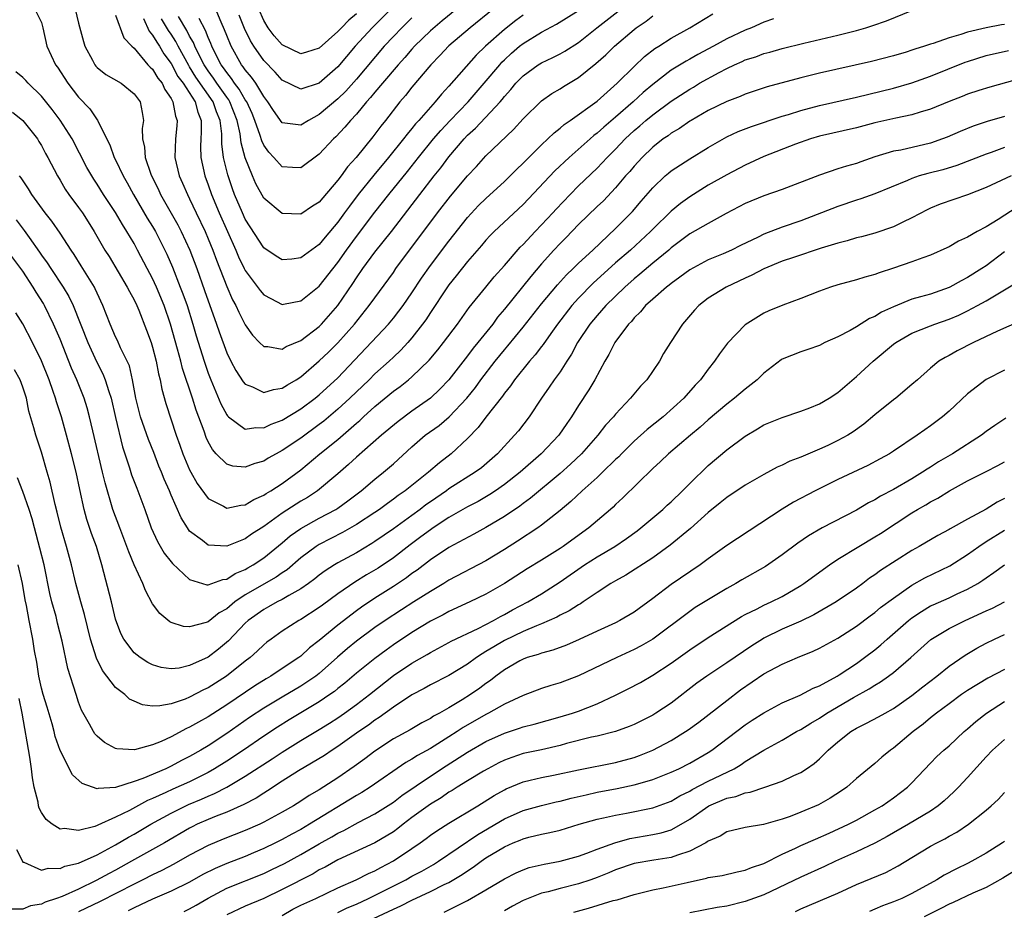
# Model space of a CAD drawing. Units: inches. Extents: x 2571000 to 2574000, y 1554000 to 1557000.
# Drawn here: x 2571895 to 2572001, y 1554118 to 1554214 of the extents above; entities that cross this region are included whole.
import ezdxf

# ---------------------------------------------------------------- set-up
doc = ezdxf.new("R2010")
doc.units = ezdxf.units.IN
doc.header["$MEASUREMENT"] = 0
doc.layers.add('LD25711554_2ft', color=231, linetype='Continuous')

msp = doc.modelspace()

# ---------------------------------------------------------------- linework, layer by layer
at = {"layer": 'LD25711554_2ft'}
for points, elevation in [([(2571893.87, 1554203.87), (2571895, 1554202.99), (2571896.56, 1554201), (2571896.73, 1554200.73), (2571897, 1554200.28), (2571897.44, 1554199.44), (2571897.68, 1554199), (2571898.72, 1554197), (2571899, 1554196.55), (2571899.57, 1554195.57), (2571899.96, 1554195), (2571901, 1554193.59), (2571901.42, 1554193), (2571902.04, 1554192.04), (2571902.69, 1554191), (2571903.85, 1554189), (2571904.3, 1554188.3), (2571906.27, 1554185), (2571906.51, 1554184.51), (2571907, 1554183.62), (2571907.3, 1554183), (2571907.5, 1554182.5), (2571908.35, 1554180.35), (2571908.85, 1554179), (2571909, 1554178.52), (2571909.39, 1554177), (2571909.63, 1554175.63), (2571909.8, 1554175), (2571909.99, 1554173.99), (2571910.44, 1554172.44), (2571911.56, 1554169), (2571911.94, 1554167.94), (2571912.27, 1554167), (2571913, 1554165.28), (2571913.14, 1554165), (2571913.81, 1554163.81), (2571915, 1554162.19), (2571916.67, 1554161.33), (2571917, 1554161.13), (2571918.53, 1554161.47), (2571919, 1554161.49), (2571919.93, 1554162.07), (2571921, 1554162.52), (2571921.28, 1554162.72), (2571921.76, 1554163), (2571923, 1554163.8), (2571925, 1554165.28), (2571927.06, 1554167), (2571929, 1554168.56), (2571931, 1554170.3), (2571931.39, 1554170.61), (2571931.78, 1554171), (2571933, 1554172.1), (2571935, 1554173.77), (2571935.72, 1554174.28), (2571936.63, 1554175), (2571937, 1554175.31), (2571938.88, 1554177.12), (2571939.79, 1554178.21), (2571940.41, 1554179), (2571941.92, 1554181), (2571943.2, 1554182.8), (2571944.97, 1554185), (2571945.88, 1554186.12), (2571947, 1554187.33), (2571948.7, 1554189.3), (2571949, 1554189.59), (2571950.3, 1554191), (2571951, 1554191.71), (2571952.23, 1554193), (2571952.59, 1554193.41), (2571954.09, 1554195), (2571955, 1554195.93), (2571957, 1554197.85), (2571958.1, 1554199), (2571959, 1554199.89), (2571960.04, 1554201), (2571961, 1554201.9), (2571961.6, 1554202.4), (2571962.27, 1554203), (2571963, 1554203.6), (2571965, 1554205.06), (2571967, 1554206.38), (2571967.4, 1554206.6), (2571968.07, 1554207), (2571970.18, 1554208.18), (2571971, 1554208.61), (2571971.83, 1554209), (2571972.65, 1554209.35), (2571973, 1554209.52), (2571974.13, 1554209.87), (2571975, 1554210.21), (2571975.64, 1554210.36), (2571977, 1554210.76), (2571979.34, 1554211.34), (2571983, 1554212.21), (2571985, 1554212.7), (2571986.03, 1554213), (2571986.77, 1554213.23), (2571988.26, 1554213.74), (2571991, 1554214.86)], 6984), ([(2571896.3, 1554215), (2571897, 1554213.57), (2571897.14, 1554213), (2571897.59, 1554211), (2571898.52, 1554209), (2571898.73, 1554208.73), (2571899.85, 1554207), (2571901, 1554205.49), (2571902.23, 1554204.23), (2571903, 1554203.07), (2571903.04, 1554203.04), (2571903.09, 1554202.91), (2571904.37, 1554200.37), (2571904.86, 1554199), (2571905, 1554198.73), (2571905.81, 1554197), (2571906.25, 1554196.25), (2571906.92, 1554195), (2571908.43, 1554192.43), (2571909, 1554191.53), (2571909.31, 1554191), (2571910.33, 1554189), (2571910.54, 1554188.54), (2571911.14, 1554187.14), (2571911.99, 1554185), (2571912.27, 1554184.27), (2571912.72, 1554183), (2571913.35, 1554181), (2571913.72, 1554179.72), (2571914.56, 1554177), (2571915, 1554175.7), (2571915.28, 1554175), (2571916.38, 1554172.38), (2571917, 1554171.21), (2571917.09, 1554171.09), (2571917.2, 1554171), (2571919, 1554169.66), (2571920.16, 1554169.84), (2571921, 1554169.8), (2571921.8, 1554170.2), (2571923, 1554170.63), (2571925, 1554171.84), (2571926.54, 1554173), (2571927, 1554173.38), (2571929, 1554175.21), (2571934.47, 1554181), (2571935, 1554181.64), (2571935.6, 1554182.4), (2571936.04, 1554183), (2571937, 1554184.39), (2571938.03, 1554185.97), (2571939, 1554187.34), (2571941, 1554189.97), (2571943, 1554192.51), (2571944.2, 1554193.8), (2571945, 1554194.58), (2571947, 1554196.4), (2571947.62, 1554197), (2571948.3, 1554197.7), (2571949, 1554198.38), (2571949.61, 1554199), (2571951, 1554200.37), (2571951.69, 1554201), (2571952.35, 1554201.65), (2571953, 1554202.15), (2571953.45, 1554202.55), (2571954.09, 1554203), (2571957, 1554205.09), (2571959.16, 1554207), (2571961, 1554208.82), (2571962.12, 1554209.88), (2571963.25, 1554210.75), (2571963.65, 1554211), (2571965, 1554211.88), (2571967.03, 1554213), (2571969.5, 1554214.5)], 6980), ([(2571900.64, 1554215), (2571901, 1554213.51), (2571901.52, 1554211.52), (2571901.68, 1554211), (2571902.5, 1554209.5), (2571902.76, 1554209), (2571902.86, 1554208.86), (2571903, 1554208.72), (2571903.96, 1554207.96), (2571905.6, 1554207), (2571907, 1554205.88), (2571907.64, 1554205), (2571907.86, 1554203.86), (2571908, 1554203), (2571907.89, 1554202.11), (2571907.91, 1554201), (2571908.11, 1554200.11), (2571908.19, 1554199), (2571908.81, 1554197.19), (2571908.88, 1554197), (2571909.59, 1554195.59), (2571909.87, 1554195), (2571911.71, 1554191.71), (2571912.08, 1554191), (2571913.01, 1554189), (2571913.76, 1554187), (2571914.62, 1554184.62), (2571915.89, 1554181), (2571916.17, 1554180.17), (2571917, 1554177.91), (2571917.46, 1554177), (2571917.99, 1554175.99), (2571918.78, 1554174.78), (2571919, 1554174.51), (2571919.78, 1554174.22), (2571921, 1554173.61), (2571922.05, 1554173.95), (2571923, 1554174.08), (2571923.55, 1554174.45), (2571924.5, 1554175), (2571925, 1554175.32), (2571927, 1554177.04), (2571928.01, 1554177.99), (2571929, 1554178.99), (2571930.79, 1554181), (2571932.4, 1554183), (2571933, 1554183.85), (2571935, 1554186.59), (2571935.28, 1554187), (2571939.77, 1554193), (2571941.18, 1554194.82), (2571943, 1554197.01), (2571943.97, 1554198.03), (2571945, 1554199.17), (2571947.98, 1554202.02), (2571949, 1554203.15), (2571951, 1554205.1), (2571952.11, 1554205.89), (2571953, 1554206.41), (2571953.36, 1554206.64), (2571955, 1554207.62), (2571956.87, 1554209.13), (2571957.93, 1554210.07), (2571958.88, 1554211), (2571961, 1554212.82), (2571961.23, 1554213), (2571962.28, 1554213.72), (2571963, 1554214.29)], 6978), ([(2571905, 1554214.35), (2571905.91, 1554211.91), (2571906.76, 1554211), (2571907, 1554210.78), (2571908.5, 1554209), (2571908.74, 1554208.74), (2571909, 1554208.51), (2571909.56, 1554207.56), (2571910.02, 1554207), (2571910.32, 1554206.32), (2571911, 1554205.37), (2571911.2, 1554205), (2571911.47, 1554203.47), (2571911.65, 1554203), (2571911.6, 1554202.4), (2571911.46, 1554201), (2571911.39, 1554199), (2571911.88, 1554197), (2571912.23, 1554196.23), (2571912.76, 1554195), (2571913, 1554194.54), (2571913.71, 1554193), (2571914.66, 1554191), (2571915, 1554190.22), (2571915.51, 1554189), (2571915.9, 1554187.9), (2571917, 1554185.08), (2571917.64, 1554183.64), (2571917.99, 1554183), (2571918.3, 1554182.3), (2571919, 1554180.92), (2571919.8, 1554179.8), (2571920.56, 1554179), (2571921, 1554178.57), (2571921.43, 1554178.57), (2571923, 1554178.31), (2571923.42, 1554178.58), (2571925, 1554179.23), (2571927, 1554180.74), (2571927.25, 1554181), (2571929, 1554183.02), (2571930.61, 1554185.39), (2571931, 1554186.01), (2571931.69, 1554187), (2571933, 1554188.76), (2571934.78, 1554191), (2571937.86, 1554195), (2571939.42, 1554197), (2571940.12, 1554197.88), (2571941, 1554199.07), (2571942.63, 1554201), (2571943, 1554201.39), (2571943.85, 1554202.15), (2571946.53, 1554205), (2571946.75, 1554205.25), (2571947, 1554205.58), (2571947.68, 1554206.32), (2571948.22, 1554207), (2571949, 1554207.82), (2571950.65, 1554209), (2571951, 1554209.22), (2571952.23, 1554209.77), (2571953, 1554210.17), (2571953.53, 1554210.47), (2571955, 1554211.42), (2571956.97, 1554213), (2571959.25, 1554214.75)], 6976), ([(2571908.01, 1554213.99), (2571908.62, 1554212.62), (2571909, 1554212.21), (2571909.44, 1554211.44), (2571909.74, 1554211), (2571910.2, 1554210.2), (2571911, 1554209.14), (2571911.74, 1554207.74), (2571912.29, 1554207), (2571913.58, 1554205), (2571913.87, 1554203.87), (2571914.25, 1554203), (2571914.26, 1554201.74), (2571914.21, 1554201), (2571914.17, 1554200.17), (2571914.19, 1554199), (2571914.64, 1554197), (2571915, 1554196.03), (2571915.36, 1554195), (2571916.18, 1554193), (2571917.98, 1554189), (2571918.28, 1554188.28), (2571918.89, 1554187), (2571919, 1554186.79), (2571920.62, 1554184.62), (2571921, 1554184.18), (2571921.75, 1554183.75), (2571923, 1554183.13), (2571923.15, 1554183.15), (2571925, 1554183.5), (2571927, 1554185.11), (2571929, 1554187.67), (2571929.93, 1554189), (2571931, 1554190.46), (2571933, 1554193.1), (2571934.5, 1554195), (2571936.52, 1554197.48), (2571937.72, 1554199), (2571939.35, 1554201), (2571940.11, 1554201.89), (2571941.15, 1554203), (2571943.06, 1554205), (2571944.81, 1554207), (2571946.48, 1554209), (2571946.72, 1554209.28), (2571947, 1554209.54), (2571947.76, 1554210.24), (2571948.63, 1554211), (2571949, 1554211.29), (2571951, 1554212.53), (2571952.61, 1554213.39), (2571955, 1554214.87)], 6974), ([(2571945.79, 1554215), (2571943.3, 1554213), (2571941, 1554211.05), (2571940.01, 1554209.99), (2571939.03, 1554209), (2571937, 1554206.59), (2571936.3, 1554205.7), (2571935.7, 1554205), (2571934.14, 1554203), (2571933.63, 1554202.37), (2571932.78, 1554201.22), (2571930.97, 1554199), (2571930.03, 1554197.97), (2571929.35, 1554197), (2571929, 1554196.54), (2571927.37, 1554194.63), (2571927, 1554194.17), (2571926.28, 1554193.72), (2571925, 1554192.87), (2571923, 1554192.93), (2571921, 1554194.61), (2571920.14, 1554196.14), (2571919.77, 1554197), (2571919, 1554198.96), (2571918.57, 1554200.57), (2571918.46, 1554201.54), (2571918.13, 1554203), (2571917.34, 1554205), (2571917.22, 1554205.22), (2571917, 1554205.49), (2571915.94, 1554207), (2571915.57, 1554207.57), (2571915, 1554208.34), (2571914.56, 1554209), (2571914.09, 1554209.91), (2571913.55, 1554211), (2571913.4, 1554211.4), (2571913, 1554212.1), (2571912.7, 1554212.7), (2571911.78, 1554214.22)], 6970), ([(2571941.82, 1554215), (2571940.26, 1554213.74), (2571939, 1554212.66), (2571937.27, 1554211), (2571937, 1554210.7), (2571936.22, 1554209.78), (2571935.51, 1554209), (2571933.81, 1554207), (2571933, 1554206.03), (2571932.54, 1554205.46), (2571932.11, 1554205), (2571931, 1554203.67), (2571930.37, 1554203), (2571929.75, 1554202.25), (2571928.78, 1554201.22), (2571928.52, 1554201), (2571927, 1554199.34), (2571925, 1554197.86), (2571924.09, 1554197.91), (2571923, 1554198), (2571922.09, 1554199), (2571921.55, 1554199.55), (2571921, 1554200.32), (2571920.78, 1554200.78), (2571920.62, 1554201.38), (2571920.04, 1554203), (2571919.74, 1554203.74), (2571919.16, 1554205), (2571919, 1554205.23), (2571918.36, 1554206.36), (2571917.85, 1554207), (2571917.52, 1554207.52), (2571917, 1554208.15), (2571916.67, 1554208.67), (2571916.42, 1554209), (2571915.8, 1554210.2), (2571915.41, 1554211), (2571915.3, 1554211.3), (2571915, 1554211.95), (2571914.7, 1554212.7), (2571914.01, 1554213.99)], 6968), ([(2571937, 1554214.06), (2571935.92, 1554213), (2571935, 1554212.05), (2571934.02, 1554211), (2571931, 1554207.45), (2571929.85, 1554206.15), (2571929, 1554205.33), (2571927, 1554203.62), (2571925.84, 1554203), (2571925, 1554202.47), (2571923.29, 1554202.71), (2571923, 1554202.72), (2571922.05, 1554204.05), (2571921.44, 1554205), (2571921, 1554205.56), (2571920.13, 1554207), (2571919.67, 1554207.67), (2571919, 1554208.44), (2571918.78, 1554208.78), (2571918.6, 1554209), (2571917.5, 1554211), (2571917, 1554212.16), (2571916.77, 1554212.77), (2571916.39, 1554213.61), (2571915.57, 1554215.57)], 6966), ([(2571934.71, 1554215), (2571932.72, 1554213), (2571930.88, 1554211), (2571929, 1554208.78), (2571927, 1554207.01), (2571925, 1554206.36), (2571923, 1554207.35), (2571922.22, 1554208.22), (2571921, 1554209.47), (2571919.92, 1554211), (2571919.57, 1554211.57), (2571918.92, 1554212.92), (2571918.36, 1554214.36)], 6964), ([(2571931, 1554214.5), (2571930.19, 1554213.81), (2571929.39, 1554213), (2571929, 1554212.58), (2571927, 1554210.79), (2571925.63, 1554210.37), (2571925, 1554210.2), (2571923, 1554211.14), (2571922.14, 1554212.14), (2571921.48, 1554213), (2571921, 1554213.79), (2571920.46, 1554215)], 6962), ([(2571976.05, 1554213.95), (2571975, 1554213.59), (2571973.68, 1554213), (2571973, 1554212.74), (2571971, 1554211.79), (2571969.57, 1554211), (2571967.89, 1554210.11), (2571967, 1554209.61), (2571966.6, 1554209.4), (2571965, 1554208.41), (2571963, 1554206.86), (2571961.99, 1554206.01), (2571960.89, 1554205), (2571959, 1554203.35), (2571957.73, 1554202.27), (2571957, 1554201.61), (2571956.65, 1554201.35), (2571956.24, 1554201), (2571953.99, 1554199), (2571952.45, 1554197.55), (2571949, 1554193.9), (2571945.88, 1554191), (2571945.44, 1554190.56), (2571945, 1554190.08), (2571944.51, 1554189.49), (2571943, 1554187.75), (2571941.79, 1554186.21), (2571941, 1554185.24), (2571940.48, 1554184.48), (2571939.31, 1554182.69), (2571939, 1554182.25), (2571938.52, 1554181.48), (2571938.16, 1554181), (2571937, 1554179.51), (2571936.56, 1554179), (2571935.81, 1554178.19), (2571935, 1554177.45), (2571934.53, 1554177), (2571933, 1554175.63), (2571932.38, 1554175), (2571930.3, 1554173), (2571929, 1554171.82), (2571927.48, 1554170.52), (2571927, 1554170.15), (2571925, 1554168.69), (2571923, 1554167.35), (2571922.35, 1554167), (2571921.49, 1554166.51), (2571921, 1554166.2), (2571920.05, 1554165.95), (2571919, 1554165.54), (2571917.66, 1554165.66), (2571917, 1554165.87), (2571915.87, 1554167), (2571915.45, 1554167.45), (2571915, 1554168.29), (2571914.77, 1554168.77), (2571914.55, 1554169.45), (2571913.7, 1554171.7), (2571913.3, 1554173), (2571912.22, 1554176.22), (2571912.04, 1554177), (2571911.7, 1554178.3), (2571910.94, 1554181), (2571910.26, 1554183), (2571909.43, 1554185), (2571909, 1554185.94), (2571908.42, 1554187), (2571907.38, 1554189), (2571907, 1554189.7), (2571906.23, 1554191), (2571905.74, 1554191.74), (2571905, 1554193.04), (2571903.7, 1554195), (2571903, 1554196.12), (2571902.64, 1554196.64), (2571902.42, 1554197), (2571901.91, 1554197.91), (2571900.3, 1554201), (2571899.01, 1554203.01), (2571898.16, 1554204.16), (2571897, 1554205.61), (2571895.58, 1554207), (2571895.31, 1554207.31), (2571895, 1554207.61), (2571894.24, 1554208.24)], 6982), ([(2571949, 1554214.36), (2571948.22, 1554213.78), (2571947, 1554212.8), (2571944.94, 1554211), (2571943.95, 1554210.05), (2571941, 1554206.68), (2571940.18, 1554205.82), (2571939.52, 1554205), (2571939, 1554204.43), (2571937.76, 1554203), (2571937.39, 1554202.61), (2571937, 1554202.11), (2571936.48, 1554201.52), (2571936.1, 1554201), (2571934.49, 1554199), (2571932.9, 1554197.1), (2571931.21, 1554195), (2571930.26, 1554193.74), (2571929.73, 1554193), (2571929, 1554192), (2571927.62, 1554190.38), (2571927, 1554189.6), (2571925, 1554188.14), (2571924.03, 1554188.03), (2571923, 1554187.94), (2571922.33, 1554188.33), (2571921, 1554189.22), (2571919.52, 1554191.52), (2571919, 1554192.35), (2571918.7, 1554193), (2571917.83, 1554195), (2571917.61, 1554195.61), (2571917.11, 1554197.11), (2571916.66, 1554199), (2571916.48, 1554200.48), (2571916.47, 1554201.53), (2571916.3, 1554203), (2571915.91, 1554203.91), (2571915.54, 1554205), (2571913.68, 1554207.68), (2571913, 1554208.78), (2571912.91, 1554208.91), (2571911.75, 1554211), (2571911.5, 1554211.5), (2571911, 1554212.3), (2571910.71, 1554212.71), (2571909.96, 1554213.96)], 6972), ([(2572001, 1554213.36), (2572000.68, 1554213.32), (2571999, 1554213), (2571997, 1554212.53), (2571996.26, 1554212.26), (2571995, 1554211.92), (2571993.3, 1554211.3), (2571993, 1554211.22), (2571992.37, 1554211), (2571991.31, 1554210.69), (2571991, 1554210.57), (2571990.38, 1554210.38), (2571989, 1554209.98), (2571986.63, 1554209.37), (2571981, 1554208.08), (2571979, 1554207.59), (2571975.37, 1554206.63), (2571973, 1554205.82), (2571972.43, 1554205.57), (2571971, 1554205.03), (2571969, 1554204.06), (2571967.16, 1554203), (2571967, 1554202.9), (2571965.89, 1554202.11), (2571965, 1554201.6), (2571964.66, 1554201.34), (2571964.15, 1554201), (2571963, 1554200.12), (2571961.86, 1554199), (2571961, 1554198.07), (2571960.52, 1554197.48), (2571960.08, 1554197), (2571959, 1554195.72), (2571957.68, 1554194.32), (2571957, 1554193.69), (2571955, 1554191.74), (2571953.65, 1554190.35), (2571953, 1554189.72), (2571952.32, 1554189), (2571951, 1554187.52), (2571949.85, 1554186.15), (2571947, 1554182.62), (2571946.26, 1554181.74), (2571945.73, 1554181), (2571944.13, 1554179), (2571943.61, 1554178.39), (2571943, 1554177.58), (2571942.74, 1554177.26), (2571941, 1554175), (2571940.02, 1554173.98), (2571939, 1554173.02), (2571937, 1554171.61), (2571935.5, 1554170.5), (2571933.73, 1554169), (2571931, 1554166.62), (2571930.16, 1554165.84), (2571929, 1554164.84), (2571926.81, 1554163), (2571925.71, 1554162.29), (2571925, 1554161.87), (2571923, 1554160.59), (2571921, 1554159.16), (2571919.69, 1554158.31), (2571919, 1554157.83), (2571917, 1554157.03), (2571915, 1554157.13), (2571914.37, 1554157.63), (2571913, 1554158.65), (2571912.75, 1554159), (2571912.07, 1554160.07), (2571911, 1554162.54), (2571910.82, 1554163), (2571910.26, 1554164.26), (2571909.97, 1554165), (2571909.68, 1554165.68), (2571909.13, 1554167.13), (2571908.56, 1554168.56), (2571907.71, 1554171), (2571907.2, 1554173), (2571906.83, 1554175), (2571906.49, 1554176.49), (2571906.27, 1554177), (2571905.55, 1554178.45), (2571905.22, 1554179.22), (2571905, 1554179.64), (2571904.4, 1554181), (2571903.64, 1554183), (2571903, 1554184.36), (2571902.81, 1554184.81), (2571902.71, 1554185), (2571901.3, 1554187.3), (2571900.52, 1554188.52), (2571900.19, 1554189), (2571899, 1554190.83), (2571898.11, 1554192.11), (2571897.41, 1554193), (2571895.95, 1554195), (2571895.6, 1554195.6), (2571894.79, 1554196.79), (2571894.63, 1554197)], 6986), ([(2571894.25, 1554192.25), (2571895.12, 1554191.12), (2571895.66, 1554190.34), (2571896.78, 1554188.78), (2571897, 1554188.45), (2571897.62, 1554187.62), (2571898.01, 1554187), (2571899.34, 1554185), (2571899.97, 1554183.97), (2571900.43, 1554183), (2571902.01, 1554179), (2571902.95, 1554176.95), (2571903.64, 1554175.64), (2571903.88, 1554175), (2571904.26, 1554173.74), (2571904.53, 1554173), (2571905, 1554170.91), (2571905.76, 1554167.76), (2571906.51, 1554165.49), (2571906.73, 1554164.73), (2571907.28, 1554163.28), (2571907.4, 1554163), (2571908.15, 1554161), (2571908.84, 1554159), (2571909.52, 1554157.52), (2571910.26, 1554156.26), (2571911, 1554155.34), (2571911.16, 1554155.16), (2571913, 1554153.44), (2571914.86, 1554152.86), (2571915, 1554152.86), (2571916.57, 1554153.43), (2571917, 1554153.47), (2571917.92, 1554154.08), (2571919, 1554154.51), (2571919.3, 1554154.7), (2571919.86, 1554155), (2571921, 1554155.76), (2571923, 1554157.39), (2571923.86, 1554158.14), (2571925, 1554158.94), (2571927, 1554160.04), (2571928.8, 1554161), (2571929, 1554161.13), (2571930.09, 1554161.91), (2571931.53, 1554163), (2571933, 1554164.26), (2571933.93, 1554165), (2571935, 1554165.92), (2571937, 1554167.74), (2571938.45, 1554169), (2571939.93, 1554170.07), (2571941.01, 1554170.99), (2571942.92, 1554173), (2571943.85, 1554174.15), (2571944.45, 1554175), (2571945.98, 1554177), (2571947, 1554178.24), (2571947.36, 1554178.64), (2571949, 1554180.66), (2571951, 1554183.18), (2571952.74, 1554185.26), (2571953.68, 1554186.32), (2571954.41, 1554187), (2571955, 1554187.59), (2571956.53, 1554189), (2571959, 1554191.31), (2571960.83, 1554193.17), (2571961.74, 1554194.26), (2571963, 1554195.7), (2571964.36, 1554197), (2571964.7, 1554197.3), (2571965, 1554197.54), (2571967, 1554198.86), (2571969, 1554200.08), (2571971, 1554201.21), (2571972.22, 1554201.78), (2571973.66, 1554202.34), (2571977, 1554203.46), (2571977.65, 1554203.65), (2571979, 1554204.08), (2571981, 1554204.6), (2571985, 1554205.52), (2571989, 1554206.48), (2571991, 1554207.06), (2571993, 1554207.77), (2571996.73, 1554209.27), (2571997, 1554209.37), (2571999, 1554210), (2572001.44, 1554210.56)], 6988), ([(2572003, 1554207.59), (2571999.41, 1554206.59), (2571998.23, 1554206.23), (2571997, 1554205.82), (2571996.42, 1554205.58), (2571995, 1554205.05), (2571993, 1554204.22), (2571991.88, 1554203.88), (2571991, 1554203.58), (2571989.24, 1554203.24), (2571987, 1554202.73), (2571985, 1554202.2), (2571981, 1554201.28), (2571980.03, 1554201), (2571978.44, 1554200.44), (2571975, 1554199.09), (2571973, 1554198.17), (2571971, 1554197.13), (2571969, 1554195.99), (2571967, 1554194.75), (2571965.99, 1554194.01), (2571965, 1554193.2), (2571963, 1554191.26), (2571962.75, 1554191), (2571960.61, 1554189), (2571959, 1554187.6), (2571956.58, 1554185.42), (2571955, 1554183.81), (2571954.26, 1554183), (2571952.72, 1554181), (2571952, 1554180), (2571951.19, 1554178.81), (2571951, 1554178.59), (2571950.32, 1554177.68), (2571949.7, 1554177), (2571948.08, 1554175), (2571947.65, 1554174.35), (2571947, 1554173.54), (2571946.78, 1554173.22), (2571945, 1554170.97), (2571944.16, 1554169.84), (2571943, 1554168.65), (2571941.24, 1554167), (2571939.97, 1554166.03), (2571938.81, 1554165), (2571936.28, 1554163), (2571935.52, 1554162.48), (2571935, 1554162.09), (2571934.35, 1554161.65), (2571933.49, 1554161), (2571933, 1554160.67), (2571931, 1554159.36), (2571929.5, 1554158.5), (2571927, 1554157.21), (2571926.66, 1554157), (2571925, 1554155.76), (2571923.52, 1554154.48), (2571923, 1554154.15), (2571922.33, 1554153.67), (2571919, 1554151.76), (2571917.87, 1554151), (2571917, 1554150.26), (2571916.18, 1554149.82), (2571915, 1554148.86), (2571914.77, 1554148.77), (2571913, 1554148.3), (2571912.34, 1554148.34), (2571911, 1554148.79), (2571910.86, 1554148.86), (2571909.77, 1554149.77), (2571909, 1554150.81), (2571908.23, 1554152.23), (2571907.93, 1554153), (2571907.02, 1554155.02), (2571906.42, 1554156.42), (2571906.23, 1554157), (2571905.46, 1554159), (2571904.72, 1554161), (2571903.86, 1554163.86), (2571903.6, 1554165), (2571902.53, 1554169.47), (2571902.2, 1554171), (2571901.95, 1554171.95), (2571901.62, 1554173), (2571900.81, 1554175), (2571900.25, 1554176.25), (2571899, 1554179.39), (2571898.31, 1554181), (2571897.34, 1554183), (2571897.22, 1554183.22), (2571896.44, 1554184.44), (2571896.12, 1554185), (2571895, 1554186.7), (2571893.16, 1554189.16)], 6990), ([(2572001, 1554203.4), (2571999.12, 1554202.88), (2571997.62, 1554202.38), (2571996.19, 1554201.81), (2571994.8, 1554201.2), (2571994.28, 1554201), (2571993, 1554200.55), (2571989.8, 1554199.8), (2571989, 1554199.66), (2571987, 1554199.05), (2571985.46, 1554198.54), (2571985, 1554198.36), (2571983.93, 1554198.07), (2571983, 1554197.75), (2571981, 1554197.07), (2571977, 1554195.55), (2571975, 1554194.86), (2571973, 1554194.04), (2571970.95, 1554192.95), (2571969, 1554191.88), (2571967, 1554190.74), (2571965, 1554189.24), (2571964.73, 1554189), (2571963, 1554187.58), (2571961.62, 1554186.38), (2571961, 1554185.89), (2571959.98, 1554185), (2571957.95, 1554183), (2571957, 1554181.93), (2571956.21, 1554181), (2571954.88, 1554179), (2571954.25, 1554177.75), (2571953.74, 1554177), (2571953, 1554175.86), (2571952.36, 1554175), (2571951.82, 1554174.18), (2571950.98, 1554173), (2571949.66, 1554171), (2571948.51, 1554169.49), (2571948.09, 1554169), (2571946.24, 1554167), (2571944.5, 1554165.5), (2571943.84, 1554165), (2571941, 1554163.21), (2571940.72, 1554163), (2571939, 1554161.82), (2571938.52, 1554161.48), (2571937.89, 1554161), (2571937, 1554160.34), (2571935, 1554158.89), (2571933, 1554157.52), (2571932.68, 1554157.32), (2571931, 1554156.32), (2571929, 1554155.21), (2571928.65, 1554155), (2571927.64, 1554154.36), (2571927, 1554153.88), (2571926.51, 1554153.49), (2571925.84, 1554153), (2571925, 1554152.42), (2571923.71, 1554151.71), (2571923, 1554151.28), (2571922.44, 1554151), (2571921.52, 1554150.48), (2571921, 1554150.2), (2571919.31, 1554149), (2571919, 1554148.72), (2571917.19, 1554146.81), (2571916.1, 1554145.9), (2571915, 1554145.05), (2571913, 1554144.13), (2571911.87, 1554143.87), (2571911, 1554143.78), (2571909.93, 1554143.93), (2571909, 1554144.2), (2571908.48, 1554144.48), (2571907.66, 1554145), (2571907, 1554145.52), (2571905.88, 1554147), (2571905.58, 1554147.58), (2571905, 1554149.15), (2571904.56, 1554151), (2571903.53, 1554155), (2571902.93, 1554157), (2571902.41, 1554158.41), (2571901.9, 1554159.9), (2571901.6, 1554161), (2571901.13, 1554163.13), (2571900.74, 1554165), (2571900.24, 1554167), (2571899.7, 1554169), (2571899.15, 1554171), (2571898.62, 1554172.62), (2571898.52, 1554173), (2571898.28, 1554173.72), (2571897.82, 1554175), (2571897, 1554177.03), (2571896.02, 1554179), (2571895, 1554181.04), (2571894.23, 1554182.23)], 6992), ([(2572001, 1554200.07), (2571999.54, 1554199.54), (2571999, 1554199.36), (2571995.86, 1554198.14), (2571994.33, 1554197.67), (2571992.73, 1554197.27), (2571991.78, 1554197), (2571991, 1554196.74), (2571990.52, 1554196.52), (2571987, 1554195.06), (2571985.49, 1554194.51), (2571985, 1554194.37), (2571983, 1554193.71), (2571979, 1554192.16), (2571977, 1554191.47), (2571975, 1554190.7), (2571974.4, 1554190.4), (2571972.5, 1554189.5), (2571971.5, 1554189), (2571970.6, 1554188.6), (2571969, 1554187.93), (2571967, 1554186.86), (2571965.94, 1554186.06), (2571965, 1554185.4), (2571964.78, 1554185.22), (2571964.49, 1554185), (2571963, 1554183.71), (2571962.22, 1554183), (2571961.68, 1554182.32), (2571961, 1554181.68), (2571960.7, 1554181.3), (2571960.4, 1554181), (2571958.9, 1554179), (2571958.27, 1554177.73), (2571957.84, 1554177), (2571956.77, 1554175), (2571956.1, 1554173.9), (2571955, 1554172.22), (2571954.23, 1554171), (2571953.72, 1554170.28), (2571952.85, 1554169), (2571950.97, 1554167), (2571948.69, 1554165), (2571947, 1554163.67), (2571946.03, 1554163), (2571945.41, 1554162.59), (2571944.14, 1554161.86), (2571943, 1554161.27), (2571941, 1554160.13), (2571939.3, 1554159), (2571939, 1554158.8), (2571937.98, 1554158.02), (2571936.83, 1554157.17), (2571935, 1554155.77), (2571933.34, 1554154.66), (2571932.08, 1554153.92), (2571930.85, 1554153.15), (2571929, 1554151.87), (2571927.33, 1554150.67), (2571927, 1554150.41), (2571925, 1554149.11), (2571924.79, 1554149), (2571923, 1554147.84), (2571921.8, 1554147), (2571921.34, 1554146.66), (2571921, 1554146.39), (2571920.3, 1554145.7), (2571919.52, 1554145), (2571919, 1554144.6), (2571916.97, 1554143), (2571915, 1554141.74), (2571914.49, 1554141.51), (2571913, 1554140.71), (2571912.51, 1554140.51), (2571911, 1554139.99), (2571909.77, 1554139.77), (2571909, 1554139.75), (2571907.9, 1554139.9), (2571907, 1554140.28), (2571906.52, 1554140.52), (2571905.99, 1554141), (2571905, 1554141.78), (2571903.6, 1554143.6), (2571902.94, 1554144.94), (2571902.29, 1554147), (2571901.65, 1554149.65), (2571901.26, 1554151), (2571900.72, 1554153), (2571900.25, 1554155), (2571899.7, 1554157), (2571899.08, 1554159.08), (2571898.7, 1554160.7), (2571898.49, 1554161.51), (2571897.94, 1554163.94), (2571897.62, 1554165), (2571897, 1554167.19), (2571896.38, 1554169), (2571896.19, 1554169.81), (2571895.62, 1554171.62), (2571895.39, 1554173), (2571895, 1554174.19), (2571894.69, 1554175), (2571894.07, 1554176.07)], 6994), ([(2572001.72, 1554197), (2571999, 1554195.75), (2571997, 1554194.97), (2571994.06, 1554193.94), (2571993, 1554193.51), (2571992.65, 1554193.35), (2571991, 1554192.47), (2571990.02, 1554192.02), (2571989, 1554191.52), (2571987, 1554190.83), (2571985.56, 1554190.44), (2571985, 1554190.3), (2571984, 1554190), (2571983, 1554189.75), (2571981.2, 1554189.2), (2571978.2, 1554188.2), (2571977, 1554187.79), (2571975, 1554186.98), (2571973.72, 1554186.28), (2571973, 1554185.97), (2571970.94, 1554185), (2571969, 1554183.8), (2571967.97, 1554183), (2571967.51, 1554182.49), (2571966.22, 1554181), (2571964.91, 1554179), (2571964.17, 1554177.83), (2571963.72, 1554177), (2571962.36, 1554175), (2571961.69, 1554174.31), (2571960.62, 1554173), (2571959, 1554171.27), (2571958.78, 1554171), (2571957.92, 1554170.08), (2571957.08, 1554169), (2571955.32, 1554167), (2571954.13, 1554165.87), (2571953, 1554164.86), (2571949.8, 1554162.2), (2571949, 1554161.63), (2571948.64, 1554161.36), (2571947, 1554160.24), (2571945, 1554159.04), (2571943.69, 1554158.31), (2571941, 1554156.89), (2571939, 1554155.56), (2571937.56, 1554154.44), (2571937, 1554154.06), (2571936.4, 1554153.6), (2571935, 1554152.68), (2571933, 1554151.43), (2571931.55, 1554150.45), (2571931, 1554150.05), (2571929, 1554148.5), (2571927, 1554146.83), (2571925.96, 1554146.04), (2571925, 1554145.15), (2571924.8, 1554145), (2571923, 1554143.82), (2571921.78, 1554143), (2571921.28, 1554142.72), (2571920.05, 1554141.95), (2571917, 1554139.88), (2571915, 1554138.61), (2571913.96, 1554138.04), (2571913, 1554137.47), (2571912.67, 1554137.33), (2571911, 1554136.44), (2571909.94, 1554135.94), (2571909, 1554135.57), (2571907.03, 1554135.03), (2571905.14, 1554135.14), (2571905, 1554135.19), (2571903.82, 1554135.82), (2571903, 1554136.5), (2571902.77, 1554136.77), (2571902.62, 1554137), (2571902.19, 1554137.81), (2571901.33, 1554139.33), (2571901, 1554140.19), (2571900.73, 1554141), (2571899.83, 1554143.83), (2571899.22, 1554146.78), (2571898.73, 1554148.73), (2571898.57, 1554149.43), (2571898.13, 1554151), (2571897.91, 1554151.91), (2571897.28, 1554155), (2571896.82, 1554156.82), (2571896.23, 1554159), (2571895.98, 1554159.98), (2571895.67, 1554161), (2571895, 1554162.94), (2571894.41, 1554164.41)], 6996), ([(2572002.36, 1554193.64), (2572000.31, 1554192.31), (2571999, 1554191.51), (2571998.04, 1554191), (2571997, 1554190.39), (2571996.04, 1554189.96), (2571995, 1554189.36), (2571994.76, 1554189.24), (2571993, 1554188.46), (2571992.16, 1554188.16), (2571991, 1554187.71), (2571989, 1554187.03), (2571987.45, 1554186.55), (2571987, 1554186.37), (2571985.92, 1554186.08), (2571985, 1554185.77), (2571983, 1554185.24), (2571982.2, 1554185), (2571981, 1554184.57), (2571979, 1554183.77), (2571977.06, 1554183.06), (2571975.56, 1554182.44), (2571975, 1554182.18), (2571973, 1554180.94), (2571971.07, 1554178.93), (2571970.22, 1554177.78), (2571969.69, 1554177), (2571969, 1554176.15), (2571968.17, 1554175), (2571967.59, 1554174.41), (2571966.36, 1554173), (2571964.15, 1554171), (2571962.39, 1554169.61), (2571961, 1554168.36), (2571959.62, 1554167), (2571959.33, 1554166.67), (2571959, 1554166.37), (2571957.59, 1554165), (2571957, 1554164.44), (2571955.38, 1554163), (2571954.16, 1554161.84), (2571953, 1554160.88), (2571951, 1554159.28), (2571950.6, 1554159), (2571948.42, 1554157.58), (2571947, 1554156.67), (2571945, 1554155.44), (2571941, 1554153.34), (2571940.46, 1554153), (2571939, 1554152.15), (2571937.22, 1554151), (2571935.86, 1554150.14), (2571934.1, 1554149), (2571933, 1554148.23), (2571931, 1554146.76), (2571930.03, 1554145.97), (2571928.96, 1554145.04), (2571927, 1554143.29), (2571926.62, 1554143), (2571925, 1554141.9), (2571923, 1554140.74), (2571921, 1554139.55), (2571919.48, 1554138.52), (2571917, 1554136.79), (2571915, 1554135.48), (2571914.21, 1554135), (2571913, 1554134.31), (2571912.13, 1554133.87), (2571911, 1554133.27), (2571910.42, 1554133), (2571907.95, 1554131.95), (2571907, 1554131.62), (2571905, 1554130.97), (2571903.12, 1554130.88), (2571903, 1554130.84), (2571902.51, 1554131), (2571901.41, 1554131.41), (2571900.35, 1554132.35), (2571899, 1554134.98), (2571898.49, 1554136.49), (2571898.38, 1554137), (2571898.14, 1554137.86), (2571897.63, 1554139.63), (2571897.19, 1554141), (2571897, 1554141.71), (2571896.72, 1554143), (2571896.5, 1554144.5), (2571896.26, 1554145.74), (2571896.08, 1554147), (2571895.68, 1554149), (2571895.38, 1554150.62), (2571895.25, 1554151.25), (2571894.95, 1554153), (2571894.49, 1554155)], 6998), ([(2572001, 1554188.79), (2571999, 1554187.3), (2571998.55, 1554187), (2571997, 1554186.03), (2571996.31, 1554185.69), (2571995.09, 1554185), (2571995, 1554184.95), (2571993, 1554184.25), (2571991.93, 1554183.93), (2571991, 1554183.68), (2571989, 1554182.88), (2571987.71, 1554182.29), (2571987, 1554181.84), (2571986.41, 1554181.59), (2571985, 1554180.71), (2571984.32, 1554180.32), (2571983, 1554179.62), (2571981.6, 1554179), (2571981, 1554178.7), (2571979.75, 1554178.25), (2571979, 1554178.02), (2571977, 1554177.22), (2571976.86, 1554177.14), (2571975, 1554175.7), (2571974.29, 1554175), (2571973, 1554173.99), (2571971.85, 1554173), (2571971, 1554172.35), (2571969, 1554170.65), (2571968.13, 1554169.87), (2571967.07, 1554169), (2571964.72, 1554167), (2571963.84, 1554166.16), (2571963, 1554165.41), (2571959.77, 1554162.23), (2571959, 1554161.51), (2571958.75, 1554161.25), (2571958.46, 1554161), (2571956.11, 1554159), (2571955.45, 1554158.55), (2571953.34, 1554157), (2571953, 1554156.77), (2571951, 1554155.52), (2571949.43, 1554154.57), (2571948.22, 1554153.78), (2571946.99, 1554153.01), (2571945, 1554151.86), (2571943.25, 1554151), (2571941, 1554149.97), (2571940.37, 1554149.63), (2571939, 1554148.94), (2571937, 1554147.72), (2571935, 1554146.36), (2571934.21, 1554145.79), (2571933, 1554144.9), (2571931, 1554143.31), (2571929.76, 1554142.24), (2571929, 1554141.65), (2571928.65, 1554141.35), (2571928.15, 1554141), (2571927, 1554140.21), (2571923.73, 1554138.27), (2571922.5, 1554137.5), (2571921, 1554136.52), (2571918.82, 1554135), (2571917, 1554133.81), (2571915.7, 1554133), (2571915, 1554132.6), (2571913, 1554131.6), (2571911.2, 1554130.8), (2571910.42, 1554130.42), (2571909, 1554129.78), (2571908.45, 1554129.55), (2571906.5, 1554128.5), (2571905, 1554127.76), (2571903.09, 1554126.91), (2571903, 1554126.85), (2571902.77, 1554126.77), (2571901, 1554126.34), (2571899.47, 1554126.53), (2571899, 1554126.48), (2571898.15, 1554127), (2571897.52, 1554127.52), (2571897, 1554128.26), (2571896.75, 1554128.75), (2571896.68, 1554129), (2571896.63, 1554129.37), (2571896.21, 1554131), (2571896.03, 1554132.03), (2571895.93, 1554133), (2571895.75, 1554134.25), (2571894.9, 1554139), (2571894.58, 1554140.58)], 7000), ([(2571894.29, 1554124.29), (2571894.94, 1554123), (2571895, 1554122.91), (2571895.1, 1554122.9), (2571897, 1554122.06), (2571897.74, 1554122.26), (2571899, 1554122.24), (2571899.53, 1554122.47), (2571901, 1554122.81), (2571903, 1554123.71), (2571905, 1554124.79), (2571906.38, 1554125.62), (2571907, 1554125.95), (2571908.82, 1554127), (2571911, 1554128.2), (2571912.87, 1554129.13), (2571914.29, 1554129.71), (2571915, 1554130.04), (2571915.69, 1554130.31), (2571917, 1554131.01), (2571919, 1554132.18), (2571921.92, 1554134.08), (2571923, 1554134.8), (2571925, 1554136.03), (2571927, 1554137.24), (2571928.09, 1554137.91), (2571929, 1554138.5), (2571929.73, 1554139), (2571931, 1554139.92), (2571932.41, 1554141), (2571935, 1554143.06), (2571937, 1554144.4), (2571938.66, 1554145.34), (2571939, 1554145.56), (2571941, 1554146.63), (2571941.23, 1554146.77), (2571944.15, 1554148.15), (2571945.8, 1554149), (2571946.56, 1554149.44), (2571947, 1554149.65), (2571947.86, 1554150.14), (2571949.53, 1554151), (2571951, 1554151.89), (2571953, 1554153.17), (2571955.65, 1554155), (2571957, 1554155.86), (2571958.93, 1554157), (2571960.16, 1554157.84), (2571961.32, 1554158.68), (2571961.73, 1554159), (2571964.11, 1554161), (2571964.56, 1554161.44), (2571965, 1554161.83), (2571966.21, 1554163), (2571967, 1554163.81), (2571969, 1554165.75), (2571971, 1554167.41), (2571973, 1554168.91), (2571974.32, 1554169.68), (2571975, 1554170.11), (2571977, 1554170.92), (2571979, 1554171.6), (2571979.97, 1554171.97), (2571981, 1554172.39), (2571982.06, 1554173), (2571983, 1554173.6), (2571985, 1554175.33), (2571986.8, 1554177), (2571989, 1554178.82), (2571989.24, 1554179), (2571991, 1554180.03), (2571993, 1554180.83), (2571993.46, 1554181), (2571995, 1554181.52), (2571996.05, 1554181.95), (2571997, 1554182.43), (2571998.08, 1554183), (2571999, 1554183.51), (2572002.44, 1554185.56)], 7002), ([(2572002.68, 1554181.32), (2572000.24, 1554180.24), (2571997.65, 1554179), (2571995.89, 1554178.11), (2571995, 1554177.61), (2571994.59, 1554177.41), (2571993.91, 1554177), (2571993, 1554176.25), (2571991.58, 1554175), (2571991, 1554174.47), (2571989.26, 1554173), (2571989, 1554172.81), (2571987, 1554171.19), (2571985.81, 1554170.19), (2571984.64, 1554169.36), (2571984.07, 1554169), (2571983, 1554168.42), (2571981.9, 1554167.9), (2571981, 1554167.49), (2571979.25, 1554166.75), (2571979, 1554166.63), (2571977.81, 1554166.19), (2571977, 1554165.77), (2571976.46, 1554165.54), (2571975, 1554164.77), (2571973, 1554163.61), (2571971, 1554162.28), (2571970.3, 1554161.7), (2571969, 1554160.67), (2571967.07, 1554158.93), (2571964.88, 1554157.12), (2571963, 1554155.78), (2571960.11, 1554153.89), (2571959, 1554153.3), (2571958.49, 1554153), (2571957, 1554152.02), (2571955.48, 1554151), (2571955.19, 1554150.81), (2571955, 1554150.71), (2571953.97, 1554150.03), (2571953, 1554149.56), (2571952.65, 1554149.35), (2571951, 1554148.64), (2571950.44, 1554148.44), (2571949, 1554147.83), (2571947, 1554146.85), (2571945.83, 1554146.17), (2571945, 1554145.64), (2571944.58, 1554145.42), (2571943.96, 1554145), (2571943, 1554144.29), (2571941, 1554143.05), (2571939, 1554142.04), (2571938.33, 1554141.67), (2571937, 1554140.99), (2571935, 1554139.65), (2571933.48, 1554138.52), (2571933, 1554138.23), (2571932.3, 1554137.7), (2571931.28, 1554137), (2571929, 1554135.38), (2571928.4, 1554135), (2571927.56, 1554134.44), (2571924.77, 1554132.77), (2571923, 1554131.65), (2571921.4, 1554130.6), (2571921, 1554130.37), (2571920.17, 1554129.82), (2571918.86, 1554129.14), (2571917, 1554128.31), (2571915.88, 1554127.88), (2571915, 1554127.52), (2571913.82, 1554127), (2571913.27, 1554126.73), (2571913, 1554126.59), (2571910.3, 1554125), (2571909, 1554124.26), (2571906.73, 1554123), (2571905, 1554122.05), (2571904.31, 1554121.69), (2571902.92, 1554120.92), (2571901, 1554120.01), (2571899.22, 1554119.22), (2571898.62, 1554119), (2571897.4, 1554118.6), (2571897, 1554118.38), (2571895.8, 1554118.2), (2571895, 1554117.84), (2571893.82, 1554117.82)], 7004), ([(2572001, 1554176.03), (2571999, 1554175.03), (2571997, 1554173.48), (2571995, 1554171.61), (2571994.3, 1554171), (2571993, 1554170.02), (2571992.4, 1554169.6), (2571991.57, 1554169), (2571989, 1554167.27), (2571988.58, 1554167), (2571987.56, 1554166.44), (2571986.24, 1554165.75), (2571983, 1554164.22), (2571980.53, 1554163), (2571978.22, 1554161.78), (2571976.98, 1554161.02), (2571971, 1554157.09), (2571969, 1554155.66), (2571968.13, 1554155), (2571965, 1554152.88), (2571963, 1554151.36), (2571961, 1554149.91), (2571959.47, 1554149), (2571959, 1554148.76), (2571957, 1554147.85), (2571955.06, 1554146.94), (2571953.68, 1554146.32), (2571952.21, 1554145.79), (2571951, 1554145.48), (2571950.65, 1554145.34), (2571949.44, 1554145), (2571949, 1554144.84), (2571948.64, 1554144.64), (2571947, 1554143.69), (2571946.07, 1554143), (2571945.47, 1554142.53), (2571945, 1554142.21), (2571944.32, 1554141.68), (2571943.34, 1554141), (2571942.43, 1554140.43), (2571941, 1554139.58), (2571939.98, 1554139), (2571939.34, 1554138.66), (2571939, 1554138.42), (2571938.06, 1554137.94), (2571936.8, 1554137.2), (2571935, 1554136.23), (2571933, 1554134.91), (2571931.93, 1554134.07), (2571930.78, 1554133.22), (2571929, 1554132), (2571927, 1554130.73), (2571925.9, 1554130.1), (2571925, 1554129.5), (2571924.21, 1554129), (2571923, 1554128.3), (2571921, 1554127.21), (2571920.57, 1554127), (2571919, 1554126.31), (2571916.61, 1554125.39), (2571915, 1554124.72), (2571913, 1554123.65), (2571911.31, 1554122.69), (2571910, 1554122), (2571909, 1554121.53), (2571907.95, 1554121), (2571907, 1554120.54), (2571903.33, 1554118.67), (2571901, 1554117.53)], 7006), ([(2572001.14, 1554170.86), (2571999.93, 1554170.07), (2571999, 1554169.39), (2571998.51, 1554169), (2571995.38, 1554167), (2571993.87, 1554166.13), (2571993, 1554165.56), (2571992.65, 1554165.35), (2571992.14, 1554165), (2571991, 1554164.31), (2571989, 1554163.15), (2571987.59, 1554162.41), (2571987, 1554162.04), (2571986.31, 1554161.69), (2571985, 1554160.92), (2571981.3, 1554159), (2571979.84, 1554158.16), (2571978.66, 1554157.34), (2571977, 1554156.1), (2571975.17, 1554154.83), (2571972.62, 1554153.38), (2571971.98, 1554153), (2571971, 1554152.46), (2571967.6, 1554150.4), (2571967, 1554149.98), (2571963.02, 1554147), (2571961.74, 1554146.26), (2571961, 1554145.86), (2571959.14, 1554145), (2571955, 1554143.02), (2571953, 1554142.27), (2571952.01, 1554141.99), (2571951, 1554141.67), (2571949, 1554140.92), (2571947, 1554139.98), (2571945.26, 1554139), (2571945, 1554138.87), (2571942.54, 1554137.46), (2571941.87, 1554137), (2571941, 1554136.44), (2571939, 1554135.17), (2571937.59, 1554134.41), (2571937, 1554134.02), (2571936.34, 1554133.66), (2571932.49, 1554131), (2571931.58, 1554130.42), (2571931, 1554130.09), (2571925.94, 1554127), (2571925, 1554126.45), (2571924.05, 1554125.95), (2571923, 1554125.36), (2571922.28, 1554125), (2571921, 1554124.38), (2571919.91, 1554123.91), (2571919, 1554123.53), (2571917, 1554122.76), (2571915.76, 1554122.24), (2571914.43, 1554121.57), (2571913, 1554120.75), (2571911, 1554119.76), (2571909, 1554118.9), (2571907.71, 1554118.29), (2571907, 1554117.99), (2571906.35, 1554117.65)], 7008), ([(2571912.41, 1554117.59), (2571913, 1554117.88), (2571913.72, 1554118.28), (2571915, 1554119.04), (2571917, 1554120.09), (2571921, 1554121.69), (2571921.89, 1554122.11), (2571923.23, 1554122.77), (2571925, 1554123.74), (2571927, 1554124.9), (2571928.35, 1554125.65), (2571929, 1554126.04), (2571929.66, 1554126.34), (2571931.18, 1554127.18), (2571933, 1554128.12), (2571935, 1554129.4), (2571935.9, 1554130.1), (2571939, 1554132.19), (2571940.7, 1554133.3), (2571943, 1554134.79), (2571945, 1554135.93), (2571947, 1554136.84), (2571948.62, 1554137.38), (2571949, 1554137.52), (2571950.19, 1554137.81), (2571953, 1554138.59), (2571954.33, 1554139), (2571955, 1554139.23), (2571957, 1554140.02), (2571959, 1554140.95), (2571960.37, 1554141.63), (2571961.68, 1554142.32), (2571963, 1554143.09), (2571965, 1554144.38), (2571967, 1554145.82), (2571969, 1554147.17), (2571972.58, 1554149.42), (2571973, 1554149.65), (2571974.27, 1554150.27), (2571975, 1554150.65), (2571975.79, 1554151), (2571977, 1554151.61), (2571979, 1554152.79), (2571979.33, 1554153), (2571981.45, 1554154.55), (2571982.09, 1554155), (2571983, 1554155.61), (2571985.25, 1554157), (2571987, 1554158.02), (2571987.6, 1554158.4), (2571991, 1554160.63), (2571991.6, 1554161), (2571992.5, 1554161.5), (2571993, 1554161.82), (2571993.79, 1554162.21), (2571995.05, 1554163), (2571997, 1554164.07), (2571999, 1554165.1), (2572000.28, 1554165.72), (2572001, 1554166.12)], 7010), ([(2572001, 1554162.16), (2572000.21, 1554161.79), (2571999, 1554161.02), (2571997, 1554159.93), (2571995.11, 1554158.89), (2571995, 1554158.81), (2571993.81, 1554158.19), (2571991.78, 1554157), (2571991, 1554156.57), (2571987.6, 1554154.4), (2571987, 1554153.94), (2571986.43, 1554153.57), (2571985.68, 1554153), (2571985, 1554152.51), (2571982.82, 1554151), (2571980.4, 1554149.6), (2571979, 1554148.94), (2571977, 1554148.07), (2571975, 1554147.09), (2571974.85, 1554147), (2571973.72, 1554146.28), (2571971, 1554144.42), (2571968.84, 1554143), (2571967.77, 1554142.23), (2571965, 1554140.09), (2571963.35, 1554139), (2571963, 1554138.79), (2571961, 1554137.78), (2571960.46, 1554137.54), (2571958.99, 1554137.01), (2571957, 1554136.53), (2571956.41, 1554136.41), (2571953.71, 1554135.71), (2571953, 1554135.5), (2571951, 1554135.05), (2571949, 1554134.63), (2571947.79, 1554134.21), (2571947, 1554133.91), (2571946.38, 1554133.62), (2571945.2, 1554133), (2571944.72, 1554132.72), (2571943, 1554131.69), (2571941.89, 1554131), (2571941.35, 1554130.65), (2571941, 1554130.45), (2571940.15, 1554129.85), (2571939, 1554129.17), (2571937, 1554127.72), (2571936.05, 1554127), (2571935.47, 1554126.53), (2571935, 1554126.19), (2571933, 1554124.99), (2571929, 1554123.15), (2571927.62, 1554122.38), (2571927, 1554122.07), (2571926.34, 1554121.66), (2571923, 1554119.94), (2571921, 1554118.99), (2571919, 1554118.16), (2571917, 1554117.23)], 7012), ([(2571923, 1554117.15), (2571924.16, 1554117.84), (2571925, 1554118.25), (2571926.64, 1554119), (2571929, 1554120.12), (2571930.98, 1554121), (2571932.31, 1554121.69), (2571933, 1554121.98), (2571933.65, 1554122.35), (2571935, 1554123.04), (2571937, 1554124.37), (2571937.91, 1554125), (2571938.54, 1554125.46), (2571939, 1554125.81), (2571939.7, 1554126.3), (2571941, 1554127.13), (2571944.12, 1554129), (2571945.9, 1554130.1), (2571947, 1554130.73), (2571947.18, 1554130.82), (2571949, 1554131.59), (2571949.76, 1554131.76), (2571951, 1554132.06), (2571952.3, 1554132.3), (2571955, 1554132.88), (2571959, 1554133.66), (2571961, 1554134.22), (2571961.58, 1554134.42), (2571963, 1554135), (2571965, 1554136.06), (2571966.55, 1554137), (2571966.82, 1554137.18), (2571967.97, 1554138.03), (2571971, 1554140.37), (2571972.49, 1554141.51), (2571975, 1554143.23), (2571977, 1554144.3), (2571978.63, 1554145), (2571980.32, 1554145.68), (2571981, 1554146.01), (2571983, 1554147.1), (2571985, 1554148.39), (2571986.49, 1554149.51), (2571987, 1554149.88), (2571987.61, 1554150.39), (2571989, 1554151.42), (2571991, 1554152.82), (2571992.39, 1554153.61), (2571995.09, 1554154.91), (2571997, 1554156.12), (2571998.21, 1554157), (2571999, 1554157.52), (2572001, 1554158.74)], 7014), ([(2571929, 1554117.48), (2571930.02, 1554117.98), (2571931, 1554118.39), (2571932.33, 1554119), (2571936.33, 1554121), (2571937, 1554121.38), (2571938.06, 1554121.94), (2571939.34, 1554122.66), (2571939.88, 1554123), (2571944.11, 1554125.89), (2571947, 1554127.58), (2571949, 1554128.47), (2571951, 1554129.02), (2571952.59, 1554129.41), (2571953, 1554129.49), (2571954.19, 1554129.81), (2571955.81, 1554130.19), (2571957, 1554130.45), (2571959.15, 1554130.85), (2571961, 1554131.25), (2571961.38, 1554131.38), (2571963, 1554131.84), (2571965, 1554132.63), (2571965.81, 1554133), (2571967, 1554133.6), (2571969, 1554134.75), (2571969.39, 1554135), (2571973, 1554137.73), (2571973.76, 1554138.24), (2571975, 1554139.04), (2571977, 1554140.1), (2571978.93, 1554140.93), (2571980.32, 1554141.68), (2571981, 1554141.95), (2571982.91, 1554143), (2571983.15, 1554143.15), (2571985, 1554144.37), (2571985.89, 1554145), (2571987, 1554145.84), (2571987.63, 1554146.37), (2571988.33, 1554147), (2571990.64, 1554149), (2571991, 1554149.28), (2571992.02, 1554149.98), (2571993, 1554150.57), (2571993.29, 1554150.71), (2571995, 1554151.46), (2571995.88, 1554151.88), (2571997, 1554152.38), (2571998.1, 1554153), (2571998.65, 1554153.35), (2571999, 1554153.62), (2571999.83, 1554154.17), (2572001, 1554155.01)], 7016), ([(2571932.84, 1554116.84), (2571935, 1554117.83), (2571935.82, 1554118.18), (2571937, 1554118.81), (2571939, 1554119.73), (2571940.5, 1554120.5), (2571941, 1554120.73), (2571942.43, 1554121.57), (2571943, 1554121.98), (2571943.63, 1554122.37), (2571944.47, 1554123), (2571945, 1554123.36), (2571947, 1554124.58), (2571947.93, 1554125), (2571948.7, 1554125.3), (2571949, 1554125.44), (2571949.61, 1554125.61), (2571951, 1554125.93), (2571951.9, 1554126.1), (2571953, 1554126.37), (2571955.07, 1554127), (2571957, 1554127.54), (2571957.68, 1554127.68), (2571959, 1554127.99), (2571960.19, 1554128.19), (2571963, 1554128.76), (2571965, 1554129.5), (2571965.93, 1554130.07), (2571967, 1554130.57), (2571967.26, 1554130.74), (2571969, 1554131.65), (2571971.81, 1554133), (2571972.55, 1554133.45), (2571973, 1554133.77), (2571975, 1554135.01), (2571977, 1554136.09), (2571978.53, 1554137), (2571979, 1554137.25), (2571980.08, 1554137.92), (2571981, 1554138.47), (2571981.79, 1554139), (2571984.68, 1554140.68), (2571986.38, 1554141.62), (2571987, 1554142.03), (2571987.61, 1554142.39), (2571988.47, 1554143), (2571989, 1554143.4), (2571990.86, 1554145), (2571993.05, 1554146.95), (2571995, 1554148.12), (2571996.76, 1554149), (2571999, 1554150.03), (2571999.68, 1554150.32), (2572000.98, 1554151)], 7018), ([(2571940.49, 1554117.51), (2571943, 1554118.77), (2571945, 1554119.91), (2571947, 1554121.11), (2571948.25, 1554121.75), (2571949, 1554122.08), (2571949.68, 1554122.32), (2571951.3, 1554122.7), (2571953, 1554123.01), (2571955, 1554123.57), (2571955.88, 1554123.88), (2571957, 1554124.31), (2571958.91, 1554125), (2571960.53, 1554125.47), (2571963, 1554125.89), (2571963.93, 1554126.07), (2571965, 1554126.4), (2571966.07, 1554127), (2571967, 1554127.55), (2571969.06, 1554129), (2571971, 1554129.82), (2571971.99, 1554130.01), (2571973, 1554130.4), (2571973.53, 1554130.47), (2571975.12, 1554131), (2571977, 1554131.66), (2571978.26, 1554132.26), (2571979, 1554132.59), (2571979.62, 1554133), (2571980.43, 1554133.57), (2571981, 1554134.06), (2571981.95, 1554135), (2571983, 1554135.9), (2571984.4, 1554137), (2571985, 1554137.37), (2571986.1, 1554137.9), (2571987.4, 1554138.6), (2571988.09, 1554139), (2571989, 1554139.5), (2571991, 1554140.91), (2571992.16, 1554141.84), (2571993.67, 1554143), (2571995, 1554144.06), (2571996.74, 1554145.26), (2571997.99, 1554146.01), (2571999, 1554146.57), (2571999.9, 1554147), (2572001, 1554147.48)], 7020), ([(2572001, 1554143.71), (2571999.21, 1554142.79), (2571997, 1554141.44), (2571996.36, 1554141), (2571995, 1554140.01), (2571993.66, 1554139), (2571993, 1554138.48), (2571992.2, 1554137.8), (2571991.13, 1554137), (2571989, 1554135.21), (2571988.69, 1554135), (2571987.76, 1554134.24), (2571987, 1554133.56), (2571985, 1554131.94), (2571983.96, 1554131), (2571983.39, 1554130.61), (2571982.17, 1554129.83), (2571980.89, 1554129.11), (2571979, 1554128.29), (2571977.85, 1554127.85), (2571977, 1554127.55), (2571974.98, 1554126.98), (2571973, 1554126.64), (2571971, 1554126.17), (2571970.29, 1554125.71), (2571969, 1554125.18), (2571968.9, 1554125.1), (2571968.73, 1554125), (2571967, 1554124.1), (2571965.68, 1554123.68), (2571965, 1554123.41), (2571963.14, 1554123.14), (2571961, 1554122.76), (2571959, 1554122.07), (2571958.26, 1554121.74), (2571957, 1554121.24), (2571956.31, 1554121), (2571955, 1554120.57), (2571953, 1554120.07), (2571951.72, 1554119.72), (2571951, 1554119.55), (2571949.55, 1554119), (2571949, 1554118.77), (2571947.85, 1554118.15), (2571947, 1554117.67)], 7022), ([(2571954.49, 1554117.51), (2571956.07, 1554117.93), (2571958.75, 1554118.76), (2571959.15, 1554118.85), (2571961, 1554119.43), (2571963, 1554119.92), (2571964.12, 1554120.12), (2571966.72, 1554120.72), (2571968.83, 1554121.18), (2571969, 1554121.24), (2571970.52, 1554121.48), (2571972.14, 1554121.86), (2571973, 1554122.03), (2571973.68, 1554122.32), (2571975, 1554122.77), (2571977, 1554123.76), (2571978.41, 1554124.41), (2571979, 1554124.7), (2571980.59, 1554125.41), (2571982.05, 1554126.05), (2571984.13, 1554127), (2571985, 1554127.45), (2571987, 1554128.55), (2571987.77, 1554129), (2571989, 1554129.85), (2571990.51, 1554131), (2571991, 1554131.49), (2571993, 1554133.6), (2571993.7, 1554134.3), (2571994.44, 1554135), (2571995, 1554135.46), (2571996.65, 1554137), (2571997, 1554137.29), (2571997.91, 1554138.1), (2571999.06, 1554139), (2572001, 1554140.25)], 7024), ([(2572001, 1554136.17), (2571999.7, 1554135), (2571999, 1554134.28), (2571997, 1554132.05), (2571996.02, 1554131), (2571995.51, 1554130.49), (2571994.46, 1554129.54), (2571993.84, 1554129), (2571993, 1554128.43), (2571990.64, 1554127), (2571988.33, 1554125.67), (2571987, 1554124.95), (2571985, 1554124.02), (2571982.75, 1554123), (2571981.57, 1554122.43), (2571979, 1554121.3), (2571975, 1554119.39), (2571973, 1554118.66), (2571971, 1554118.17), (2571969.98, 1554118.02), (2571967, 1554117.45)], 7026), ([(2571978.42, 1554117.58), (2571979, 1554117.88), (2571983, 1554119.57), (2571985, 1554120.5), (2571988.19, 1554121.81), (2571989.5, 1554122.5), (2571991, 1554123.4), (2571993, 1554124.63), (2571993.67, 1554125), (2571994.56, 1554125.44), (2571995, 1554125.72), (2571995.84, 1554126.16), (2571997.1, 1554127), (2571999, 1554128.53), (2571999.55, 1554129), (2572000.32, 1554129.68), (2572001, 1554130.43)], 7028), ([(2572001, 1554125.15), (2572000.79, 1554125), (2571999, 1554123.87), (2571997.47, 1554123), (2571997, 1554122.76), (2571995.8, 1554122.2), (2571994.49, 1554121.51), (2571993.68, 1554121), (2571991, 1554119.51), (2571989.91, 1554119), (2571989, 1554118.62), (2571987.81, 1554118.19), (2571987, 1554117.84), (2571986.4, 1554117.6)], 7030), ([(2572002.05, 1554121.95), (2572000.82, 1554121.18), (2571999, 1554120.19), (2571997.57, 1554119.57), (2571995.44, 1554118.56), (2571995, 1554118.37), (2571994.11, 1554117.89), (2571992.32, 1554117)], 7032)]:
    msp.add_lwpolyline(points, dxfattribs=dict(at, elevation=elevation))

doc.saveas('drawing.dxf')
